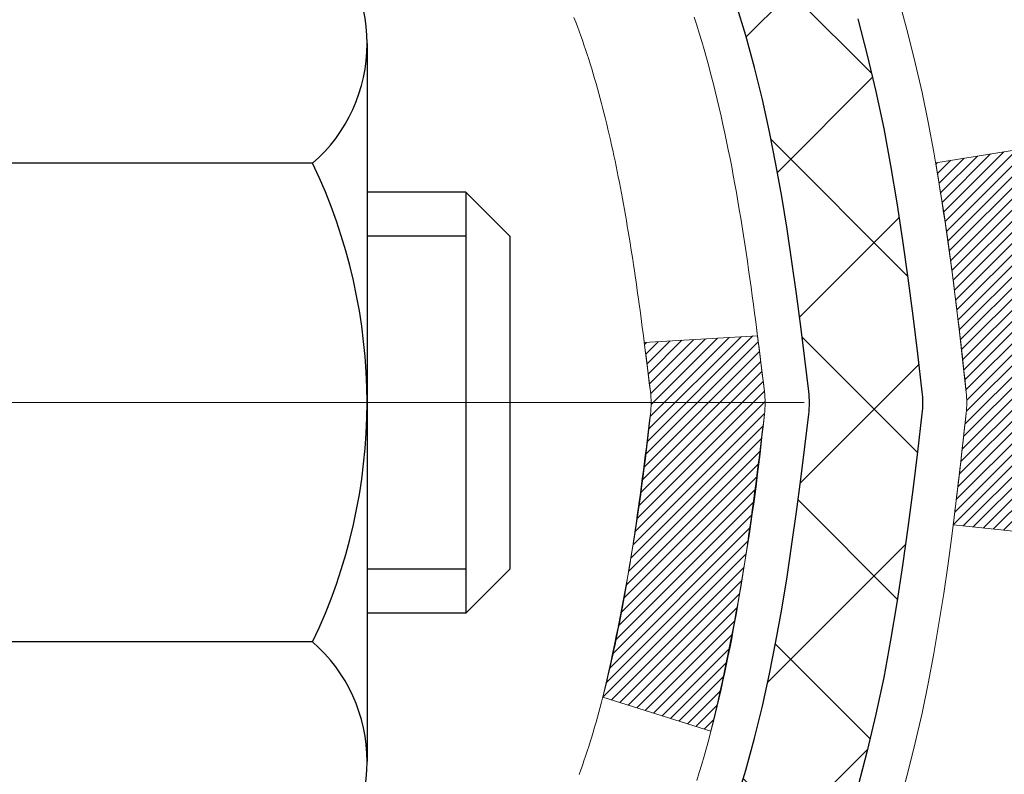
# Model space of a CAD drawing. Extents: x -308 to 3254, y -284 to 1977.
# Drawn here: x 20 to 20, y 18 to 18 of the extents above; entities that cross this region are included whole.
import ezdxf

# ---------------------------------------------------------------- set-up
doc = ezdxf.new("R2010")
doc.units = 0
doc.header["$LTSCALE"] = 5
doc.header["$MEASUREMENT"] = 0
doc.linetypes.add('CENTERX2', pattern=[4, 2.5, -0.5, 0.5, -0.5])
doc.layers.get('DEFPOINTS').update_dxf_attribs({"linetype": 'CONTINUOUS'})
for name, color, linetype, lineweight in [('CENTERLINE - L', 1, 'CENTERX2', 18), ('CONCRETE - H', 130, 'CONTINUOUS', 9), ('DECK COAT - H', 20, 'CONTINUOUS', 20), ('DECK COAT - L', 22, 'CONTINUOUS', 18), ('DIMS', 50, 'CONTINUOUS', 25), ('MIG FOOT - H', 251, 'CONTINUOUS', 20), ('MIG RETAINER - H', 251, 'CONTINUOUS', 20), ('PVC SIDESHEET - H', 170, 'CONTINUOUS', 20), ('PVC SIDESHEET - L', 150, 'CONTINUOUS', 25), ('SCREW - L', 1, 'CONTINUOUS', 25)]:
    doc.layers.add(name, color=color, linetype=linetype, lineweight=lineweight)
doc.dimstyles.get("Standard").update_dxf_attribs({"dimtxt": 0.18, "dimasz": 0.18, "dimexe": 0.18, "dimexo": 0.0625, "dimgap": 0.09, "dimtad": 0, "dimtih": 1, "dimtoh": 1, "dimdec": 4, "dimzin": 0, "dimdsep": 46, "dimtxsty": 'Standard', "dimcen": 0.09, "dimadec": 0, "dimazin": 0, "dimtfac": 1, "dimtdec": 4, "dimtofl": 0, "dimtmove": 0, "dimatfit": 3, "dimfxl": 1, "dimtolj": 1, "dimtzin": 0, "dimarcsym": 0})

# ---------------------------------------------------------------- blocks, each defined once
blk = doc.blocks.new('*D9')
at = {"layer": 'DEFPOINTS', "color": 0, "transparency": 16777216}
for p in [(19.31067507986143, 19.9964604098478), (26.81067507986006, 19.69635089876996), (26.81067507986006, 18.78913356870581)]:
    blk.add_point(p, dxfattribs=at)
at = {"layer": 'DIMS', "color": 0, "lineweight": -2, "transparency": 16777216}
for p, q in [((19.31067507986143, 19.7164604098478), (19.31067507986143, 18.50913356870581)), ((26.81067507986006, 19.41635089876996), (26.81067507986006, 18.50913356870581)), ((19.59067507986143, 18.78913356870581), (22.811369938219, 18.78913356870581)), ((26.53067507986006, 18.78913356870581), (25.56470327155233, 18.78913356870581))]:
    blk.add_line(p, q, dxfattribs=at)
at = {"layer": 'DIMS', "color": 0, "transparency": 16777216}
for points in [[(19.59067507986143, 18.83580023537247), (19.59067507986143, 18.74246690203914), (19.31067507986143, 18.78913356870581)], [(26.53067507986006, 18.83580023537247), (26.53067507986006, 18.74246690203914), (26.81067507986006, 18.78913356870581)]]:
    blk.add_solid(points, dxfattribs=at)
at = {"layer": 'DIMS', "color": 0, "transparency": 16777216, "insert": (24.18803660488567, 18.78913356870581), "char_height": 0.28, "attachment_point": 5}
blk.add_mtext('\\A1;7 1/2 IN\\P [190.5mm]', dxfattribs=at)

msp = doc.modelspace()

# ---------------------------------------------------------------- hatches: boundary and pattern name
at = {"layer": 'CONCRETE - H'}
h = msp.add_hatch(dxfattribs=at)
h.set_pattern_fill('AR-CONC', color=256, scale=0.19)
h.set_pattern_definition([(49.99999999999999, (0, 0), (1.362794346941432, -0.1192290564669307), [0.1425, -1.5675]), (355, (0, 0), (-0.2636275338647, 1.429165054030022), [0.114, -1.254]), (100.45144446, (0.1135661939, -0.0099357536), (1.099166808781513, 1.309935982840396), [0.1211063648, -1.3321700128]), (46.18420000000002, (0, 0.38), (2.027758528275987, -0.3144866335068454), [0.21375, -2.351249999999999]), (96.63563549, (0.1689798155, 0.3537927167), (1.775857696781034, 1.850825341471646), [0.1816596498, -1.998256144]), (351.1841639899999, (0, 0.38), (1.775857695604069, 1.850825340512981), [0.171, -1.8810000019]), (21, (0.19, 0.285), (1.134123399025077, -0.7649758922641438), [0.1425, -1.5675]), (326.0000000000001, (0.19, 0.285), (0.4622991306510053, 1.377785085589021), [0.114, -1.254]), (71.45144474, (0.2845102826, 0.2212520094), (1.596422515786945, 0.6128091903320723), [0.121106361, -1.3321700128]), (37.50000000000001, (0, 0), (0.02310372510285227, 0.6324983222794919), [0, -1.2388, 0, -1.273, 0, -1.25875]), (7.499999999999999, (0, 0), (0.4998321211400824, 0.7493822525764845), [0, -0.7258, 0, -1.2103, 0, -0.47975]), (327.5, (-0.4237, 0), (1.014262628727577, -0.04285425629532154), [0, -0.475, 0, -1.482, 0, -1.9665]), (317.5, (-0.6137, 0), (1.108053721750534, 0.1901994664314037), [0, -0.6175, 0, -0.9842, 0, -1.3965])])
edge = h.paths.add_edge_path()
edge.add_spline(control_points=[(29.41028253951339, 20.19641658383929), (30.06996340581027, 19.43276156346321), (29.54377378609456, 17.07412402243571), (29.84898746996137, 13.89675588897953), (29.0110965662699, 10.25931846157541), (27.49203109724002, 9.61312714473416), (26.42188917552059, 9.462023997104183)], knot_values=[0, 0, 0, 0, 2.342351850464982, 7.118363044685017, 9.85840581246722, 12.36704259016652, 12.36704259016652, 12.36704259016652, 12.36704259016652], degree=3, periodic=0)
edge.add_line((26.42188917552143, 9.462023997101793), (25.92888983209067, 9.462023997102808))
edge.add_line((25.92888983209067, 9.462023997102808), (25.92888983208158, 9.58431405655962))
edge.add_line((25.92888983208158, 9.58431405655962), (25.92888983208113, 9.658874005615843))
edge.add_line((25.92888983208113, 9.658874005615843), (25.25920613208129, 9.658874005615843))
edge.add_arc((25.25931805736107, 9.699111892546842), 0.04023804259578399, 243.1113543276193, 269.840627078058, ccw=False)
edge.add_line((25.24112008179713, 9.663224098558992), (25.10535917417929, 9.741605695117514))
edge.add_arc((25.04861081180788, 9.646848894417925), 0.1104501150323468, 59.08326926782043, 89.98490231941565)
edge.add_line((25.04863991588068, 9.75729900561575), (24.14068197485167, 9.75729900561575))
edge.add_arc((24.14068197485187, 9.796669005615737), 0.03936999999998747, 242.4871287811187, 269.99999999972084, ccw=False)
edge.add_line((24.12249508743587, 9.761751473828442), (23.44251104593947, 10.15429710320186))
edge.add_arc((23.38088304909729, 10.05110086736974), 0.1201976417601417, 59.15467653510372, 89.98609011685896)
edge.add_line((23.38091222987027, 10.17129850558772), (23.1694707739886, 10.17129850561147))
edge.add_arc((23.16946846568024, 10.21066850606685), 0.03937000052304725, 228.5625690315457, 270.00335931737845, ccw=False)
edge.add_line((23.14341332976888, 10.18115364821821), (23.02701127611748, 10.297448106949))
edge.add_arc((22.77541229379889, 10.04947262136507), 0.3532617858675583, 44.58443146571313, 75.94925362918758)
edge.add_arc((22.48617656155848, 8.880889578870558), 1.557106217849067, 76.06434754572115, 103.935484639781)
edge.add_arc((22.20388773358398, 10.03219027145814), 0.3717223039589921, 104.4420498479295, 134.267933564842)
edge.add_line((21.94442012787098, 10.29837447994194), (21.82888348880753, 10.18110400680234))
edge.add_arc((21.80845422568403, 10.20139813223028), 0.02879594274640099, 258.8526076278325, 315.1901313093846, ccw=False)
edge.add_line((21.80288700299261, 10.17314548013957), (20.09198190050844, 10.17129850561147))
edge.add_arc((20.09210727001301, 10.21099809442276), 0.03969978676639813, 185.8168632455197, 269.8190631231173, ccw=False)
edge.add_line((20.05261190050814, 10.20697455655524), (20.05261190050788, 17.54636828876302))
edge.add_arc((20.09198190050814, 17.54636828876292), 0.03937000000025392, 107.3023772367969, 179.9999999998501, ccw=False)
edge.add_line((20.08027269213798, 17.58395673564975), (20.09754563323131, 17.59048273244458))
edge.add_line((20.09754563323131, 17.59048273244458), (20.11472222940537, 17.59719711251297))
edge.add_line((20.11472222940537, 17.59719711251297), (20.13170613574229, 17.60428825912847))
edge.add_line((20.13170613574229, 17.60428825912847), (20.14840100732144, 17.61194455556439))
edge.add_line((20.14840100732144, 17.61194455556439), (20.16471049922538, 17.62035438509476))
edge.add_line((20.16471049922538, 17.62035438509476), (20.18054941355021, 17.62966995681565))
edge.add_line((20.18054941355021, 17.62966995681565), (20.19588994286013, 17.63985723689531))
edge.add_line((20.19588994286013, 17.63985723689531), (20.21072269702617, 17.65082242385553))
edge.add_line((20.21072269702617, 17.65082242385553), (20.22503829444722, 17.66247168854058))
edge.add_line((20.22503829444722, 17.66247168854058), (20.23882735004199, 17.67471125302156))
edge.add_line((20.23882735004199, 17.67471125302156), (20.25207862922579, 17.68747455461882))
edge.add_line((20.25207862922579, 17.68747455461882), (20.26477601077849, 17.70076693750458))
edge.add_line((20.26477601077849, 17.70076693750458), (20.27690613837203, 17.71459501358846))
edge.add_line((20.27690613837203, 17.71459501358846), (20.28846892896181, 17.72892638277359))
edge.add_line((20.28846892896181, 17.72892638277359), (20.29946739004308, 17.74371956143865))
edge.add_line((20.29946739004308, 17.74371956143865), (20.30990452911246, 17.75893306596369))
edge.add_line((20.30990452911246, 17.75893306596369), (20.31978335366566, 17.77452541272693))
edge.add_line((20.31978335366566, 17.77452541272693), (20.32910687119838, 17.79045511810843))
edge.add_line((20.32910687119838, 17.79045511810843), (20.33787815283958, 17.80668074036227))
edge.add_line((20.33787815283958, 17.80668074036227), (20.34610539739523, 17.82316421212182))
edge.add_line((20.34610539739523, 17.82316421212182), (20.35380561310384, 17.83987326325929))
edge.add_line((20.35380561310384, 17.83987326325929), (20.36099667648804, 17.85677619504055))
edge.add_line((20.36099667648804, 17.85677619504055), (20.36769694070935, 17.87384279423328))
edge.add_line((20.36769694070935, 17.87384279423328), (20.37392931647, 17.89105705177055))
edge.add_line((20.37392931647, 17.89105705177055), (20.37971924657595, 17.90841085020658))
edge.add_line((20.37971924657595, 17.90841085020658), (20.38509220097612, 17.92589615669137))
edge.add_line((20.38509220097612, 17.92589615669137), (20.39007364961853, 17.94350493837489))
edge.add_line((20.39007364961853, 17.94350493837489), (20.39468906245256, 17.96122916240735))
edge.add_line((20.39468906245256, 17.96122916240735), (20.39896390942621, 17.97906079593874))
edge.add_line((20.39896390942621, 17.97906079593874), (20.40292366048934, 17.99699180611925))
edge.add_line((20.40292366048934, 17.99699180611925), (20.40659378558948, 18.01501416009911))
edge.add_line((20.40659378558948, 18.01501416009911), (20.40999975467648, 18.03311982502807))
edge.add_line((20.40999975467648, 18.03311982502807), (20.4131670376988, 18.05130076805632))
edge.add_line((20.4131670376988, 18.05130076805632), (20.41612110460446, 18.06954895633386))
edge.add_line((20.41612110460446, 18.06954895633386), (20.41888742534329, 18.08785635701157))
edge.add_line((20.41888742534329, 18.08785635701157), (20.4214914698633, 18.10621493723831))
edge.add_line((20.4214914698633, 18.10621493723831), (20.42357576716458, 18.12176052541396))
edge.add_line((20.42357576716458, 18.12176052541396), (20.42359350723345, 18.12175867148336))
edge.add_line((20.42359350723345, 18.12175867148336), (20.42631461004257, 18.14305350494148))
edge.add_line((20.42631461004257, 18.14305350494148), (20.42858464559967, 18.16151742671811))
edge.add_line((20.42858464559967, 18.16151742671811), (20.43079428473274, 18.18000039664481))
edge.add_line((20.43079428473274, 18.18000039664481), (20.43296215189187, 18.19843616702123))
edge.add_arc((20.37431468649771, 18.2053620480348), 0.05905499999977373, 353.264937825085, 366.6781923675485)
edge.add_line((20.43296899739116, 18.21222971420231), (20.43079428473274, 18.23072369942817))
edge.add_line((20.43079428473274, 18.23072369942817), (20.42858464559967, 18.24920666935488))
edge.add_line((20.42858464559967, 18.24920666935488), (20.42631461004257, 18.26767059113105))
edge.add_line((20.42631461004257, 18.26767059113105), (20.42395870811342, 18.28610743190781))
edge.add_line((20.42395870811342, 18.28610743190781), (20.4214914698633, 18.30450915883445))
edge.add_line((20.4214914698633, 18.30450915883445), (20.41888742534329, 18.32286773906141))
edge.add_line((20.41888742534329, 18.32286773906141), (20.41612110460446, 18.34117513973867))
edge.add_line((20.41612110460446, 18.34117513973867), (20.4131670376988, 18.35942332801666))
edge.add_line((20.4131670376988, 18.35942332801666), (20.40999975467648, 18.37760427104492))
edge.add_line((20.40999975467648, 18.37760427104492), (20.40659378558948, 18.39570993597387))
edge.add_line((20.40659378558948, 18.39570993597387), (20.40292366048934, 18.4137322899535))
edge.add_line((20.40292366048934, 18.4137322899535), (20.39896390942621, 18.43166330013402))
edge.add_line((20.39896390942621, 18.43166330013402), (20.39468906245256, 18.44949493366563))
edge.add_line((20.39468906245256, 18.44949493366563), (20.39007364961853, 18.4672191576981))
edge.add_line((20.39007364961853, 18.4672191576981), (20.38509220097612, 18.48482793938162))
edge.add_line((20.38509220097612, 18.48482793938162), (20.37971924657595, 18.50231324586618))
edge.add_line((20.37971924657595, 18.50231324586618), (20.37392931647, 18.51966704430221))
edge.add_line((20.37392931647, 18.51966704430221), (20.36769694070935, 18.5368813018397))
edge.add_line((20.36769694070935, 18.5368813018397), (20.36099667648804, 18.5539479010322))
edge.add_line((20.36099667648804, 18.5539479010322), (20.35380561310384, 18.57085083281346))
edge.add_line((20.35380561310384, 18.57085083281346), (20.34610539739523, 18.58755988395116))
edge.add_line((20.34610539739523, 18.58755988395116), (20.33787815283958, 18.60404335571071))
edge.add_line((20.33787815283958, 18.60404335571071), (20.32910687119838, 18.62026897796456))
edge.add_line((20.32910687119838, 18.62026897796456), (20.31978335366566, 18.63619868334605))
edge.add_line((20.31978335366566, 18.63619868334605), (20.30990452911246, 18.65179103010929))
edge.add_line((20.30990452911246, 18.65179103010929), (20.29946739004308, 18.6670045346341))
edge.add_line((20.29946739004308, 18.6670045346341), (20.28846892896135, 18.68179771329939))
edge.add_line((20.28846892896135, 18.68179771329939), (20.27690613837203, 18.69612908248452))
edge.add_line((20.27690613837203, 18.69612908248452), (20.26477601077849, 18.7099571585684))
edge.add_line((20.26477601077849, 18.7099571585684), (20.25207862922534, 18.72324954145417))
edge.add_line((20.25207862922534, 18.72324954145417), (20.23882735004199, 18.7360128430512))
edge.add_line((20.23882735004199, 18.7360128430512), (20.22503829444722, 18.74825240753241))
edge.add_line((20.22503829444722, 18.74825240753241), (20.21072269702617, 18.75990167221723))
edge.add_line((20.21072269702617, 18.75990167221723), (20.19588994286013, 18.77086685917745))
edge.add_line((20.19588994286013, 18.77086685917745), (20.18054941355021, 18.78105413925711))
edge.add_line((20.18054941355021, 18.78105413925711), (20.16489726498511, 18.79025986570765))
edge.add_line((20.16489726498511, 18.79025986570765), (20.16490347775934, 18.7902702034901))
edge.add_line((20.16490347775934, 18.7902702034901), (20.16471049922538, 18.79036971097823))
edge.add_line((20.16471049922538, 18.79036971097823), (20.16489726498511, 18.79025986570765))
edge.add_line((20.16489726498511, 18.79025986570765), (20.14840100732144, 18.79877954050814))
edge.add_line((20.14840100732144, 18.79877954050814), (20.13170613574184, 18.80643583694406))
edge.add_line((20.13170613574184, 18.80643583694406), (20.11472222940537, 18.81352698355956))
edge.add_line((20.11472222940537, 18.81352698355956), (20.09754563323131, 18.82024136362794))
edge.add_line((20.09754563323131, 18.82024136362794), (20.08027269213781, 18.82676736042289))
edge.add_arc((20.09198190050808, 18.86435580730984), 0.03937000000039628, 180.0000000008117, 252.6976227630944, ccw=False)
edge.add_line((20.05261190050769, 18.86435580730928), (20.05261190050814, 18.97824524504973))
edge.add_line((20.05261190050814, 18.97824524504973), (20.05261190050814, 19.05359085616853))
edge.add_line((20.05261190050814, 19.05359085616853), (19.98174590050812, 19.05359085616853))
edge.add_line((19.98174590050812, 19.05359085616853), (19.95445100411428, 19.0535908561683))
edge.add_arc((19.99355690050706, 19.05814341228916), 0.0393699999989383, 122.90315213849061, 186.640261262193, ccw=False)
edge.add_line((19.97217030387228, 19.09119806981722), (20.28738824432818, 19.2951463012903))
edge.add_arc((20.10969840050667, 19.49383865471819), 0.2665564328768478, 311.8061494065151, 360.0000000001672)
edge.add_line((20.37625483338351, 19.49383865471897), (20.37625483338351, 19.54305225706823))
edge.add_line((20.37625483338351, 19.54305225706823), (20.39513279026059, 19.54305225706845))
edge.add_line((20.39513279026059, 19.54305225706845), (20.46599853829238, 19.54305225706845))
edge.add_line((20.46599853829238, 19.54305225706845), (20.46599853829238, 19.48935838447802))
edge.add_line((20.46599853829238, 19.48935838447802), (20.66481743593027, 19.48935838447802))
edge.add_arc((20.66481743593029, 19.56809854195834), 0.07874015748031127, 269.9999999999896, 359.9999999999897)
edge.add_line((20.7435575934106, 19.56809854195832), (20.74355643909631, 19.69635089876985))
edge.add_line((20.74355643909631, 19.69635089876985), (26.81067392554574, 19.69635089877008))
edge.add_line((26.81067392554574, 19.69635089877008), (26.81067507986006, 20.19635089877019))
edge.add_line((26.81067507986006, 20.19635089877019), (29.41028253951339, 20.19641658383929))
h.paths.add_polyline_path([(23.13803660488567, 18.34580023537248), (25.35470327155234, 18.34580023537248), (25.35470327155234, 19.23246690203914), (23.13803660488567, 19.23246690203914)], flags=24)
h.paths.add_polyline_path([(21.9180909957634, 15.95603788635517), (26.9660909957634, 15.95603788635517), (26.9660909957634, 17.30937121968851), (21.9180909957634, 17.30937121968851)], flags=24)
h.paths.add_polyline_path([(22.72331264358953, 11.68608848391399), (28.92331264358953, 11.68608848391399), (28.92331264358953, 13.03942181724732), (22.72331264358953, 13.03942181724732)], flags=24)
h.paths.add_polyline_path([(26.5181575055577, 10.39372218938751), (28.24482417222436, 10.39372218938751), (28.24482417222436, 11.28038885605418), (26.5181575055577, 11.28038885605418)], flags=24)
at = {"layer": 'DECK COAT - H'}
h = msp.add_hatch(dxfattribs=at)
h.set_pattern_fill('ANSI31', color=256, scale=0.03937, style=0)
h.set_pattern_definition([(45, (-164.475503855045, -78.99769695839737), (-0.003479849246914297, 0.003479849246914297), [])])
edge = h.paths.add_edge_path()
edge.add_line((20.23155400355895, 18.251090415888), (20.23586367596297, 18.21614685392885))
edge.add_arc((20.17723612281898, 18.20905439052578), 0.05905499999809771, 353.1021672443296, 366.8978327558927, ccw=False)
edge.add_arc((18.74314297980223, 18.35157644395187), 1.500199846818024, 346.579859602878, 354.2763929923744, ccw=False)
edge.add_line((20.20237890211243, 18.00339530800065), (20.13471102505665, 18.0247599692793))
edge.add_arc((18.76696564312275, 18.34561297551315), 1.404875112389268, 346.7979661355616, 354.1293311561413)
edge.add_arc((20.10585043373536, 18.20905439052453), 0.05905500000150653, 353.0589419097265, 366.9410581970547)
edge.add_line((20.16447261945828, 18.21619108207162), (20.16065947682401, 18.24682020652446))
edge.add_line((20.16065947682401, 18.24682020652446), (20.23155498874658, 18.25109047522912))
edge = h.paths.add_edge_path()
edge.add_line((20.4235734585358, 18.12545286790348), (20.3540560586143, 18.13271780280942))
edge.add_arc((16.03723133799431, 18.67062509035586), 4.350209181010778, 352.8971462706029, 353.8232404798497)
edge.add_arc((20.30348943741083, 18.20905439051703), 0.05905499999901267, 353.6858784896266, 366.3141215274354)
edge.add_arc((18.05841413019826, 17.98363328838317), 2.315415893508157, 365.7484803829724, 369.3401081593016)
edge.add_line((20.343133047424, 18.35941278380753), (20.41188666172209, 18.37045207507626))
edge.add_arc((17.64638490175085, 17.91449665826755), 2.802837013905978, 366.17369745405193, 369.36227794870456, ccw=False)
edge.add_arc((20.3743123778701, 18.20905439052589), 0.05905499999875025, 353.3218076347646, 366.6781923652354, ccw=False)
edge.add_arc((14.94317288135827, 18.83467695777685), 5.526108933343981, 352.62627912150367, 353.4278146006737, ccw=False)
at = {"layer": 'MIG FOOT - H'}
h = msp.add_hatch(dxfattribs=at)
h.set_pattern_fill('ANSI31', color=256, scale=1.9685, style=0)
h.set_pattern_definition([(45, (-929.8630952094743, -447.3663184251426), (-0.1739924623457148, 0.1739924623457148), [])])
h.paths.add_polyline_path([(19.71267507990675, 18.95918349709379), (19.54867507990699, 18.95918349709368), (19.54867507990744, 18.39668349709368), (19.7126750799072, 18.39668349709368)])
edge = h.paths.add_edge_path()
edge.add_line((22.26742504890731, 9.876023497093882), (19.90300507990744, 9.876023497093882))
edge.add_arc((19.9030050799071, 10.06635349709379), 0.1903299999999604, 179.9999999999829, 270.0000000000342, ccw=False)
edge.add_line((19.7126750799072, 10.0663534970939), (19.71267507990743, 18.02168349709379))
edge.add_line((19.71267507990765, 18.02168349709368), (19.54867507990744, 18.02168349709368))
edge.add_line((19.54867507990744, 18.02168349709368), (19.54867507990744, 10.06635349709379))
edge.add_arc((19.90300507990756, 10.0663534970939), 0.3543300000001182, 180.0000000000092, 269.9999999999816)
edge.add_line((19.90300507990733, 9.712023497093895), (22.26742504890731, 9.712023497093895))
edge.add_line((22.26742504890731, 9.712023497093895), (22.2674250489072, 9.876023497093882))
h.paths.add_polyline_path([(23.23617507990699, 9.876023497093769), (22.70492811090722, 9.876023497093769), (22.70492811090699, 9.712023497093782), (23.23617507990744, 9.712023497093895)])
at = {"layer": 'MIG RETAINER - H'}
h = msp.add_hatch(dxfattribs=at)
h.set_pattern_fill('ANSI31', color=256, scale=0.47, style=0)
h.set_pattern_definition([(45, (-929.8630952094743, -418.0651747315864), (-0.04154252339470966, 0.04154252339470967), [])])
h.paths.add_polyline_path([(19.31067507990898, 17.28718349709376), (19.31067507990761, 17.98830040422806), (19.38497141418944, 18.05288522228827), (19.54867507990744, 18.05288522228827), (19.54867507990789, 17.28718349709388)])
edge = h.paths.add_edge_path()
edge.add_arc((20.09067507990576, 19.73618349709611), 0.07800000000003138, 270.000000000501, 360.0000000000418)
edge.add_line((20.16867507990597, 19.73618349709611), (20.16867507990563, 19.99918349709318))
edge.add_arc((20.18867507990572, 19.99918349709341), 0.02000000000020918, 90.00000000195422, 180.0000000006514, ccw=False)
edge.add_line((20.18867507990504, 20.01918349709362), (20.27567507990491, 20.01918349709555))
edge.add_arc((20.27567507990548, 19.98918349709547), 0.03000000000002956, 2.1719870346714742e-10, 90.0000000013028, ccw=False)
edge.add_line((20.30567507990568, 19.98918349709558), (20.30567507990636, 19.45418349708845))
edge.add_arc((20.14867507990644, 19.45418349708834), 0.1569999999999254, -90.00000000033191, 6.230038707144558e-11, ccw=False)
edge.add_line((20.14867507990553, 19.2971834970883), (19.98241476494823, 19.29718349708921))
edge.add_arc((19.98241476495892, 19.21844381205764), 0.07873968503150763, 90.00000000777618, 177.4144840053407)
edge.add_arc((19.78887230589262, 19.22718349709314), 0.114999999999426, 275.2124696741832, 357.41448399788595, ccw=False)
edge.add_arc((19.79750299121784, 19.13257635533986), 0.02000000000000517, 160.3257550186187, 275.2124696744299, ccw=False)
edge.add_arc((19.6674560247865, 19.17907396952805), 0.1181095275611714, 340.3257550185371, 642.6342225154141)
edge.add_arc((19.69766418494683, 19.04430858575685), 0.02000000000040289, -10.621520467928804, 102.63422251394002, ccw=False)
edge.add_arc((19.63967507990688, 19.05518349709482), 0.07899999999997757, 270.0000000008245, 349.3784795304081, ccw=False)
edge.add_line((19.63967507990779, 18.97618349709487), (19.56567507990658, 18.97618349709373))
edge.add_arc((19.56567507990681, 18.95918349709368), 0.01699999999999591, 90.00000000076633, 180)
edge.add_line((19.54867507990699, 18.95918349709368), (19.54867507990755, 18.36548177189897))
edge.add_line((19.54867507990744, 18.36548177189897), (19.38497141418955, 18.36548177189897))
edge.add_line((19.38497141418944, 18.36548177189897), (19.31067507990738, 18.4300665899593))
edge.add_line((19.31067507990761, 18.4300665899593), (19.31067507990568, 19.98918349709285))
edge.add_arc((19.34067507990554, 19.98918349709285), 0.02999999999985903, 90.00000000043423, 180.0000000002171, ccw=False)
edge.add_line((19.34067507990508, 20.01918349709283), (19.40567507990525, 20.01918349709351))
edge.add_arc((19.40567507990559, 19.99918349709341), 0.01999999999998181, 0, 90.00000000065143, ccw=False)
edge.add_line((19.42567507990557, 19.99918349709341), (19.42567507990591, 19.73618349709201))
edge.add_arc((19.503675079906, 19.73618349709213), 0.07799999999997453, 180.0000000000835, 270.0000000004176)
edge.add_line((19.50367507990646, 19.65818349709215), (19.50767507990648, 19.65818349709215))
edge.add_arc((19.50767507990591, 19.73618349709201), 0.07799999999986085, 270.000000000334, 360.0000000001671)
edge.add_line((19.58567507990588, 19.73618349709224), (19.58567507990554, 19.99918349709284))
edge.add_arc((19.60567507990541, 19.99918349709284), 0.01999999999998181, 90.00000000032571, 180, ccw=False)
edge.add_line((19.60567507990541, 20.01918349709283), (19.74712172796174, 20.01918349709374))
edge.add_line((19.74712172796185, 20.01918349709385), (19.74712172796185, 19.68828829087667))
edge.add_line((19.74712172796185, 19.68828829087656), (19.76640729035958, 19.66895768397464))
edge.add_line((19.76640729035958, 19.66895768397475), (19.76640729035958, 19.59181543438942))
edge.add_line((19.76640729035958, 19.59181543438942), (19.82426397754821, 19.55324430959647))
edge.add_line((19.82426397754821, 19.55324430959647), (19.88212066473685, 19.59181543438942))
edge.add_line((19.88212066473685, 19.59181543438942), (19.88212066473685, 19.66895768397464))
edge.add_line((19.88212066473685, 19.66895768397475), (19.90140622713366, 19.68824324637077))
edge.add_line((19.90140622713366, 19.68824324637077), (19.90140622713366, 20.01918349709385))
edge.add_line((19.90140622713366, 20.01918349709385), (19.98867507990568, 20.01918349709396))
edge.add_arc((19.98867507990568, 19.99918349709398), 0.01999999999998181, 0, 90, ccw=False)
edge.add_line((20.00867507990566, 19.99918349709398), (20.008675079906, 19.73618349709588))
edge.add_arc((20.08667507990609, 19.73618349709611), 0.07800000000008822, 180.000000000167, 270.000000000334)
edge.add_line((20.08667507990654, 19.65818349709602), (20.09067507990656, 19.65818349709602))
at = {"layer": 'PVC SIDESHEET - H'}
h = msp.add_hatch(dxfattribs=at)
h.set_pattern_fill('ANSI37', color=256, scale=0.59055, style=0)
h.set_pattern_definition([(45, (-164.4755038550767, 75.62251783445024), (-0.05219773870371446, 0.05219773870371446), []), (135, (-164.4755038550767, 75.62251783445024), (-0.05219773870371446, -0.05219773870371446), [])])
edge = h.paths.add_edge_path()
edge.add_line((19.88331859187988, 18.98796395846077), (19.88331859187966, 19.061835754778))
edge.add_arc((19.9935545918795, 19.06183575477834), 0.1102359999998299, 122.9031521393936, 180.0000000001773, ccw=False)
edge.add_line((19.93367212129911, 19.15438879585835), (20.15454198355511, 19.2972931550697))
edge.add_arc((20.14867507986935, 19.45418349715973), 0.1569999999999578, 272.1415739096961, 360.000000000083)
edge.add_line((20.3056750798693, 19.45418349715996), (20.3056750798693, 19.47903346315499))
edge.add_line((20.3056750798693, 19.47903346315499), (20.30567507990568, 19.98918349709558))
edge.add_arc((20.27567507990568, 19.98918349709547), 0.03000000000000114, 2.171258662545678e-10, 90.00000000124845)
edge.add_line((20.27567507990503, 20.01918349709544), (19.90300359211315, 20.01918349720685))
edge.add_line((19.90300359211315, 20.01918349720685), (19.90300359211292, 20.07823861275298))
edge.add_line((19.90300359211292, 20.07823861275298), (19.92760969767065, 20.09792349719905))
edge.add_line((19.92760969767065, 20.09792349719905), (20.26601652475316, 20.09792349720007))
edge.add_arc((20.2660165247535, 19.98768749719997), 0.1102360000000999, 1.7718093658913858e-10, 90.00000000017718, ccw=False)
edge.add_line((20.3762525247536, 19.98768749720031), (20.37625252475496, 19.49753099720826))
edge.add_arc((20.10969609187816, 19.49753099720769), 0.2665564328767971, -48.193850593524814, 1.2221335055073723e-10, ccw=False)
edge.add_line((20.28738593569952, 19.2988386437797), (19.97216799524372, 19.09489041230674))
edge.add_arc((19.99355459187962, 19.06183575477823), 0.03936999999990886, 122.9031521394809, 180.0000000003309)
edge.add_line((19.95418459187968, 19.061835754778), (19.95418459187991, 18.98796395846077))
edge.add_line((19.95418459187991, 18.98796395846077), (19.95418459187968, 18.80550585750242))
edge.add_arc((20.01323959188045, 18.80550585750231), 0.05905500000075392, 179.9999999998897, 253.1842656923687)
edge.add_line((19.99615529450617, 18.74897604405564), (20.01991556640488, 18.74190443241466))
edge.add_line((20.01991556640488, 18.74190443241466), (20.04297316637658, 18.73464426806694))
edge.add_line((20.04297316637658, 18.73464426806694), (20.06564894656563, 18.72682445830898))
edge.add_line((20.06564894656563, 18.72682445830898), (20.08778661423108, 18.71821591989462))
edge.add_line((20.08778661423108, 18.71821591989462), (20.10922987663176, 18.70858956957781))
edge.add_line((20.10922987663176, 18.70858956957781), (20.1298224410265, 18.69771632411241))
edge.add_line((20.1298224410265, 18.69771632411241), (20.14940801467461, 18.68536710025248))
edge.add_line((20.14940801467461, 18.68536710025248), (20.16783033623247, 18.67131290271024))
edge.add_line((20.16783033623247, 18.67131290271024), (20.18497541803222, 18.65544316252451))
edge.add_line((20.18497541803222, 18.65544316252451), (20.20085507744525, 18.63799974350431))
edge.add_line((20.20085507744525, 18.63799974350431), (20.21550442882031, 18.61928977408135))
edge.add_line((20.21550442882031, 18.61928977408135), (20.22895858650568, 18.5996203826879))
edge.add_line((20.22895858650568, 18.5996203826879), (20.2412529840673, 18.57929662250396))
edge.add_line((20.2412529840673, 18.57929662250396), (20.25243866450765, 18.55852206854442))
edge.add_line((20.25243866450765, 18.55852206854442), (20.26258902198643, 18.53735498922126))
edge.add_line((20.26258902198643, 18.53735498922126), (20.27177848084025, 18.51584045739989))
edge.add_line((20.27177848084025, 18.51584045739989), (20.28007638856243, 18.49400888300974))
edge.add_line((20.28007638856243, 18.49400888300974), (20.28754983204627, 18.47188414691263))
edge.add_line((20.28754983204627, 18.47188414691263), (20.29426588783568, 18.44949010008153))
edge.add_line((20.29426588783568, 18.44949010008153), (20.30029163247437, 18.42685059348909))
edge.add_line((20.30029163247437, 18.42685059348909), (20.30569414250672, 18.40398947810829))
edge.add_line((20.30569414250672, 18.40398947810829), (20.31054049447667, 18.38093060491175))
edge.add_line((20.31054049447667, 18.38093060491175), (20.31489776492836, 18.35769782487247))
edge.add_line((20.31489776492836, 18.35769782487247), (20.31883303040573, 18.3343149889632))
edge.add_line((20.31883303040573, 18.3343149889632), (20.32241336745247, 18.31080594815668))
edge.add_line((20.32241336745247, 18.31080594815668), (20.3257058526132, 18.28719455342591))
edge.add_line((20.3257058526132, 18.28719455342591), (20.32877756243161, 18.2635046557435))
edge.add_line((20.32877756243161, 18.2635046557435), (20.33169557345187, 18.23976010608234))
edge.add_line((20.33169557345187, 18.23976010608234), (20.33452696221812, 18.21598475541541))
edge.add_arc((20.27588002651109, 18.20905439052555), 0.05905500000280411, -6.8432107006456135, 6.7394427278468925, ccw=False)
edge.add_line((20.33451431450854, 18.20201782201772), (20.33169557345187, 18.17834867496921))
edge.add_line((20.33169557345187, 18.17834867496921), (20.32877756243184, 18.15460412530817))
edge.add_line((20.32877756243184, 18.15460412530817), (20.3257058526132, 18.13091422762577))
edge.add_line((20.3257058526132, 18.13091422762577), (20.32241336745247, 18.10730283289499))
edge.add_line((20.32241336745247, 18.10730283289499), (20.31883303040573, 18.08379379208847))
edge.add_line((20.31883303040573, 18.08379379208847), (20.31489776492836, 18.0604109561792))
edge.add_line((20.31489776492836, 18.0604109561792), (20.31054049447667, 18.03717817613992))
edge.add_line((20.31054049447667, 18.03717817613992), (20.30569414250672, 18.01411930294339))
edge.add_line((20.30569414250672, 18.01411930294339), (20.30029163247437, 17.99125818756258))
edge.add_line((20.30029163247437, 17.99125818756258), (20.29426588783568, 17.96861868097014))
edge.add_line((20.29426588783568, 17.96861868097014), (20.28754983204627, 17.94622463413893))
edge.add_line((20.28754983204627, 17.94622463413893), (20.28007638856243, 17.92409989804193))
edge.add_line((20.28007638856243, 17.92409989804193), (20.27177848084025, 17.90226832365167))
edge.add_line((20.27177848084025, 17.90226832365167), (20.26258902198643, 17.88075379183041))
edge.add_line((20.26258902198643, 17.88075379183041), (20.25243866450765, 17.85958671250725))
edge.add_line((20.25243866450765, 17.85958671250725), (20.2412529840673, 17.83881215854771))
edge.add_line((20.2412529840673, 17.83881215854771), (20.22895858650568, 17.81848839836377))
edge.add_line((20.22895858650568, 17.81848839836377), (20.21550442882031, 17.79881900697032))
edge.add_line((20.21550442882031, 17.79881900697032), (20.20085507744525, 17.78010903754748))
edge.add_line((20.20085507744525, 17.78010903754748), (20.18497541803222, 17.76266561852717))
edge.add_line((20.18497541803222, 17.76266561852717), (20.16783033623224, 17.74679587834143))
edge.add_line((20.16783033623224, 17.74679587834143), (20.14940801467461, 17.73274168079919))
edge.add_line((20.14940801467461, 17.73274168079919), (20.1298224410265, 17.72039245693927))
edge.add_line((20.1298224410265, 17.72039245693927), (20.10922987663153, 17.70951921147386))
edge.add_line((20.10922987663153, 17.70951921147386), (20.08778661423108, 17.69989286115705))
edge.add_line((20.08778661423108, 17.69989286115705), (20.06564894656563, 17.69128432274269))
edge.add_line((20.06564894656563, 17.69128432274269), (20.04297316637658, 17.68346451298473))
edge.add_line((20.04297316637658, 17.68346451298473), (20.01991556640488, 17.67620434863701))
edge.add_line((20.01991556640488, 17.67620434863701), (19.99663243939168, 17.66927474645374))
edge.add_arc((20.01323959187951, 17.61260292354982), 0.059055000000066, 106.3327337578024, 179.9999999998897)
edge.add_line((19.95418459187945, 17.61260292354993), (19.88331859188943, 17.61260292354993))
edge.add_line((19.88331859188943, 17.61260292354993), (19.88331859187966, 17.627557799389))
edge.add_arc((19.9935545918799, 17.62755779938888), 0.1102360000002278, 100.6398328217573, 179.9999999999409, ccw=False)
edge.add_line((19.97320120589566, 17.73589853676421), (19.99351902257709, 17.7402445298263))
edge.add_line((19.99351902257709, 17.7402445298263), (20.01366240517123, 17.74500699264794))
edge.add_line((20.01366240517123, 17.74500699264794), (20.03345691959126, 17.7506023949887))
edge.add_line((20.03345691959126, 17.7506023949887), (20.05272813174966, 17.75744720660825))
edge.add_line((20.05272813174966, 17.75744720660825), (20.07130310383937, 17.76595013335938))
edge.add_line((20.07130310383937, 17.76595013335938), (20.0890594020872, 17.77625782542086))
edge.add_line((20.0890594020872, 17.77625782542086), (20.10593608087166, 17.78819788283883))
edge.add_line((20.10593608087166, 17.78819788283883), (20.12187591437751, 17.80157860430049))
edge.add_line((20.12187591437751, 17.80157860430049), (20.13682167678999, 17.81620828849279))
edge.add_line((20.13682167678999, 17.81620828849279), (20.15071614229433, 17.83189523410303))
edge.add_line((20.15071614229433, 17.83189523410303), (20.16350208507552, 17.84844773981828))
edge.add_line((20.16350208507552, 17.84844773981828), (20.1751334160696, 17.865684575578))
edge.add_line((20.1751334160696, 17.865684575578), (20.18564935767213, 17.8835047248285))
edge.add_line((20.18564935767213, 17.8835047248285), (20.19512857703776, 17.9018442586756))
edge.add_line((20.19512857703776, 17.9018442586756), (20.20364995478363, 17.92063944893172))
edge.add_line((20.20364995478363, 17.92063944893172), (20.21129237152687, 17.93982656740977))
edge.add_line((20.21129237152687, 17.93982656740977), (20.21813470788439, 17.95934188592227))
edge.add_line((20.21813470788439, 17.95934188592227), (20.22425584447356, 17.97912167628189))
edge.add_line((20.22425584447356, 17.97912167628189), (20.22973466191152, 17.99910221030117))
edge.add_line((20.22973466191152, 17.99910221030117), (20.23465004081518, 18.01921975979278))
edge.add_line((20.23465004081518, 18.01921975979278), (20.23908026598852, 18.03941182790751))
edge.add_line((20.23908026598852, 18.03941182790751), (20.24308992924412, 18.05964421643372))
edge.add_line((20.24308992924412, 18.05964421643372), (20.24672993534924, 18.07991101350669))
edge.add_line((20.24672993534924, 18.07991101350669), (20.25005059444871, 18.10020753614137))
edge.add_line((20.25005059444871, 18.10020753614137), (20.25310221668624, 18.12052910135239))
edge.add_line((20.25310221668624, 18.12052910135239), (20.25593511220669, 18.14087102615483))
edge.add_line((20.25593511220669, 18.14087102615483), (20.25859959115374, 18.16122862756319))
edge.add_line((20.25859959115374, 18.16122862756319), (20.26114596367202, 18.18159722259267))
edge.add_line((20.26114596367202, 18.18159722259267), (20.26361259074784, 18.20187390131602))
edge.add_arc((20.20499575358033, 18.20905439052612), 0.05905499999846116, 353.0161331700103, 366.887863452827)
edge.add_line((20.26362453990569, 18.21613665279401), (20.26114596367202, 18.23651155845911))
edge.add_line((20.26114596367202, 18.23651155845911), (20.25859959115374, 18.25688015348848))
edge.add_line((20.25859959115374, 18.25688015348848), (20.25593511220669, 18.27723775489696))
edge.add_line((20.25593511220669, 18.27723775489696), (20.25310221668624, 18.29757967969928))
edge.add_line((20.25310221668624, 18.29757967969928), (20.25005059444871, 18.3179012449103))
edge.add_line((20.25005059444871, 18.3179012449103), (20.24672993534924, 18.33819776754498))
edge.add_line((20.24672993534924, 18.33819776754498), (20.24308992924412, 18.35846456461795))
edge.add_line((20.24308992924412, 18.35846456461795), (20.23908026598852, 18.37869695314427))
edge.add_line((20.23908026598852, 18.37869695314427), (20.23465004081518, 18.3988890212589))
edge.add_line((20.23465004081518, 18.3988890212589), (20.22973466191152, 18.41900657075061))
edge.add_line((20.22973466191152, 18.41900657075061), (20.22425584447356, 18.43898710476989))
edge.add_line((20.22425584447356, 18.43898710476989), (20.21813470788439, 18.4587668951294))
edge.add_line((20.21813470788439, 18.4587668951294), (20.21129237152687, 18.4782822136419))
edge.add_line((20.21129237152687, 18.4782822136419), (20.20364995478363, 18.49746933211995))
edge.add_line((20.20364995478363, 18.49746933211995), (20.19512857703776, 18.51626452237619))
edge.add_line((20.19512857703776, 18.51626452237619), (20.18564935767213, 18.53460405622317))
edge.add_line((20.18564935767213, 18.53460405622317), (20.1751334160696, 18.55242420547367))
edge.add_line((20.1751334160696, 18.55242420547367), (20.16350208507552, 18.56966104123339))
edge.add_line((20.16350208507552, 18.56966104123339), (20.15071614229433, 18.58621354694864))
edge.add_line((20.15071614229433, 18.58621354694864), (20.13682167678999, 18.60190049255888))
edge.add_line((20.13682167678999, 18.60190049255888), (20.12187591437751, 18.6165301767513))
edge.add_line((20.12187591437751, 18.6165301767513), (20.10593608087166, 18.62991089821284))
edge.add_line((20.10593608087166, 18.62991089821284), (20.0890594020872, 18.64185095563082))
edge.add_line((20.0890594020872, 18.64185095563082), (20.07130310383937, 18.65215864769229))
edge.add_line((20.07130310383937, 18.65215864769229), (20.05272813174966, 18.66066157444354))
edge.add_line((20.05272813174966, 18.66066157444354), (20.03345691959126, 18.66750638606297))
edge.add_line((20.03345691959126, 18.66750638606297), (20.01366240517123, 18.67310178840384))
edge.add_line((20.01366240517123, 18.67310178840384), (19.99351902257709, 18.67786425122549))
edge.add_line((19.99351902257709, 18.67786425122549), (19.97320120589566, 18.68221024428746))
edge.add_arc((19.99355459187976, 18.79055098166268), 0.1102360000001038, 179.9999999999409, 259.3601671782971, ccw=False)
edge.add_line((19.88331859187966, 18.79055098166279), (19.88331859187988, 18.98796395846077))

# ---------------------------------------------------------------- linework, layer by layer
at = {"layer": 'CENTERLINE - L', "ltscale": 0.3}
msp.add_line((20.26069452446168, 18.20918349709368), (19.26167160538139, 18.20918349709368), dxfattribs=at)
at = {"layer": 'DECK COAT - L'}
for points in [[(20.32065096871307, 17.95909689060394), (20.32571665448759, 17.97754284658149), (20.33035484561347, 17.99609505547184), (20.33459089218482, 18.01472208053278), (20.33845114992815, 18.03339495889028), (20.34196913232282, 18.0521023358269), (20.34518145662301, 18.07084049194813), (20.3481247526212, 18.08960573870408), (20.35083565011033, 18.10839438754485), (20.35335077888263, 18.12720274992043), (20.35570676873081, 18.14602713728081), (20.35794024944713, 18.16486386107621), (20.36008785082473, 18.18370923275651), (20.36218620265745, 18.20255956377159, 0.05515693748351878), (20.36218620265564, 18.21554921727986), (20.36008785082473, 18.23439954829516), (20.35794024944713, 18.25324491997546), (20.35570676873081, 18.27208164377086), (20.35335077888263, 18.29090603113124), (20.35083565011033, 18.30971439350682), (20.3481247526212, 18.32850304234759), (20.34518145662301, 18.34726828910354), (20.34196913232282, 18.36600644522477), (20.33845114992815, 18.38471382216139), (20.33459089218482, 18.40338670051889), (20.33035484561347, 18.42201372557994), (20.32571665448759, 18.4405659344703), (20.32065096871307, 18.45901189044784)], [(20.11983497339602, 17.97630588133435), (20.12087603627825, 17.9791727075137), (20.12190165814664, 17.98206306634128), (20.12291203773307, 17.9849768490287), (20.12390737376964, 17.98791394678707), (20.12488786498798, 17.990874250828), (20.12585371011974, 17.99385765236283), (20.12680510789679, 17.99686404260282), (20.12774225705121, 17.99989331275944), (20.12866535631443, 18.00294535404404), (20.12957460441831, 18.00602005766811), (20.13047020009472, 18.00911731484288), (20.13135220405061, 18.01223613568888), (20.13222026697727, 18.01537272734137), (20.13307455536565, 18.01852635345924), (20.1339152959462, 18.02169665090341), (20.13474271544888, 18.02488325653505), (20.13555704060414, 18.02808580721521), (20.13635849814196, 18.03130393980493), (20.137147314793, 18.03453729116549), (20.13792371728746, 18.03778549815772), (20.13868793235511, 18.04104819764277), (20.13944018672683, 18.0443250264818), (20.1401807071326, 18.04761562153587), (20.14090972030263, 18.0509196196659), (20.14162745296736, 18.05423665773318), (20.14233413185698, 18.05756637259864), (20.1430299837015, 18.06090840112344), (20.14371523523155, 18.06426238016863), (20.14439011317714, 18.06762794659525), (20.14505484426869, 18.07100473726447), (20.14570965523617, 18.07439238903723), (20.14635477281027, 18.07779053877479), (20.14699042372095, 18.0811988233381), (20.14761683469865, 18.0846168795882), (20.14823423247358, 18.08804434438625), (20.14884245824138, 18.09147985581293), (20.14944138286242, 18.09492234694036), (20.15003128653794, 18.0983719216093), (20.15061244947597, 18.10182868367642), (20.15118515188365, 18.10529273699782), (20.15174967396925, 18.1087641854302), (20.15230629593989, 18.11224313282989), (20.15285529800317, 18.11572968305333), (20.1533969603669, 18.11922393995687), (20.15393156323867, 18.12272600739695), (20.15445938682583, 18.12623598923003), (20.15498071133621, 18.12975398931243), (20.15549581697715, 18.13328011150062), (20.15600498395648, 18.13681445965116), (20.15650849248178, 18.14035713762027), (20.15700662276063, 18.1439082492644), (20.15749965500063, 18.14746789844011), (20.15798786940914, 18.15103618900363), (20.15847154619419, 18.15461322481153), (20.15895096556292, 18.15819910972013), (20.15942640772337, 18.16179394758589), (20.15989815288268, 18.16539784226526), (20.16036648124887, 18.16901089761458), (20.16083167174853, 18.17263320459344), (20.16129395593421, 18.17626430702748), (20.16175360069988, 18.17990390586621), (20.16221090208128, 18.18355196138779), (20.16266615611349, 18.18720843387015), (20.16311965883179, 18.19087328359134), (20.16357170627171, 18.19454647082929), (20.16402259446832, 18.19822795586194), (20.16447261945692, 18.20191769896732, 0.06064634801541299), (20.16447261945669, 18.21619108208458), (20.16402259446809, 18.21988082518996), (20.16357170627148, 18.2235623102226), (20.16311965883179, 18.22723549746055), (20.16266615611349, 18.23090034718163), (20.16221090208128, 18.23455681966399), (20.16175360069988, 18.23820487518557), (20.16129395593421, 18.24184447402442), (20.16083167174853, 18.24547557645835), (20.16036648124887, 18.24909788343732), (20.15989815288268, 18.25271093878663), (20.15942640772337, 18.25631483346601), (20.15895096556292, 18.25990967133177), (20.15847154619419, 18.26349555624037), (20.15798786940914, 18.26707259204827), (20.15749965500041, 18.27064088261179), (20.15700662276063, 18.27420053178739), (20.15650849248178, 18.27775164343163), (20.15600498395648, 18.28129432140074), (20.15549581697715, 18.28482866955116), (20.15498071133621, 18.28835479173947), (20.15445938682583, 18.29187279182187), (20.15393156323867, 18.29538277365495), (20.1533969603669, 18.29888484109503), (20.15285529800317, 18.30237909799857), (20.15230629593989, 18.3058656482219), (20.15174967396925, 18.30934459562158), (20.15118515188365, 18.31281604405396), (20.15061244947574, 18.31628009737548), (20.15003128653794, 18.31973685944249), (20.14944138286219, 18.32318643411153), (20.14884245824138, 18.32662892523885), (20.14823423247336, 18.33006443666554), (20.14761683469865, 18.33349190146359), (20.14699042372095, 18.33690995771369), (20.14635477281027, 18.34031824227699), (20.14570965523617, 18.34371639201456), (20.14505484426869, 18.34710404378731), (20.14439011317714, 18.35048083445653), (20.14371523523155, 18.35384640088316), (20.1430299837015, 18.35720037992834), (20.14233413185676, 18.36054240845314), (20.14162745296736, 18.3638721233186), (20.14090972030263, 18.36718916138588), (20.1401807071326, 18.37049315951603), (20.13944018672683, 18.37378375456998), (20.13868793235511, 18.37706058340902), (20.13792371728724, 18.38032328289407), (20.137147314793, 18.38357148988629), (20.13635849814196, 18.38680484124686), (20.13555704060414, 18.39002297383658), (20.13474271544888, 18.39322552451674), (20.1339152959462, 18.39641213014838), (20.13307455536565, 18.39958242759255), (20.13222026697727, 18.40273605371041), (20.13135220405061, 18.4058726453629), (20.13047020009472, 18.4089914662089), (20.12957460441831, 18.41208872338379), (20.1286653563142, 18.41516342700774), (20.12774225705121, 18.41821546829235), (20.12680510789679, 18.42124473844896), (20.12585371011974, 18.42425112868895), (20.12488786498798, 18.42723453022379), (20.12390737376964, 18.43019483426471), (20.12291203773307, 18.43313193202309), (20.12190165814664, 18.4360457147105), (20.12087603627825, 18.43893607353809), (20.11983497339602, 18.44180289971743), (20.11877827076856, 18.44464608445989), (20.11770572966375, 18.44746551897671), (20.1166171513502, 18.45026109447937)], [(20.19182682140845, 18.45053975469793), (20.19346416101658, 18.44549546096604), (20.19505593092245, 18.44042441700034), (20.19660339937369, 18.43532760328603), (20.19810783461699, 18.43020600030874), (20.19957086637797, 18.4250616392678), (20.20099419256044, 18.41989710974221), (20.20237890211243, 18.41471347305114), (20.20372607843242, 18.40951177553322), (20.20503680491825, 18.40429306352698), (20.20631216496795, 18.39905838337083), (20.20755324197958, 18.39380878140341), (20.20876111935141, 18.38854530396324), (20.20993688048125, 18.38326899738874), (20.21108160876739, 18.37798090801866), (20.21219638760763, 18.37268208219129), (20.21328230040004, 18.36737356624528), (20.21434043054288, 18.36205640651914), (20.21537186143397, 18.35673164935142), (20.21637767647158, 18.35140034108051), (20.21735895905354, 18.34606352804528), (20.21831679237826, 18.34072225573581), (20.21925180133226, 18.33537555988548), (20.2201645533452, 18.33002198323399), (20.22105599176544, 18.32466160398516), (20.22192705994112, 18.31929450034292), (20.22277870122039, 18.31392075051096), (20.22361185895139, 18.30854043269343), (20.22442747648225, 18.30315362509393), (20.22522649716157, 18.29776040591648), (20.22600986433727, 18.29236085336501), (20.22677852135749, 18.28695504564334), (20.22753341157059, 18.28154306095527), (20.22827547832472, 18.27612497750485), (20.22900566496801, 18.27070087349577), (20.22972491484884, 18.26527082713207), (20.23043417131512, 18.25983491661756), (20.23113437771545, 18.25439322015617), (20.23182647790364, 18.24894581625946), (20.2325114499869, 18.24349280265093), (20.23319028062215, 18.23803427739605), (20.23386394417312, 18.23257033019556), (20.23453341500422, 18.22710105075041), (20.23519966747941, 18.22162652876122), (20.23586367596309, 18.21614685392885, -0.06026775604066575), (20.23586367596309, 18.20196192712294), (20.23519966747941, 18.19648225229068), (20.23453341500422, 18.19100773030138), (20.23386394417312, 18.18553845085623), (20.23319028062215, 18.18007450365573), (20.2325114499869, 18.17461597840085), (20.23182647790364, 18.16916296479243), (20.23113437771545, 18.16371556089572), (20.23043417131512, 18.15827386443422), (20.22972491484884, 18.15283795391971), (20.22900566496801, 18.14740790755602), (20.22827547832472, 18.14198380354694), (20.22753341157059, 18.13656572009651), (20.22677852135749, 18.13115373540845), (20.22600986433727, 18.12574792768677), (20.22522649716157, 18.12034837513531), (20.22442747648225, 18.11495515595786), (20.22361185895139, 18.10956834835847), (20.22277870122039, 18.10418803054083), (20.22192705994112, 18.09881428070886), (20.22105599176544, 18.09344717706662), (20.2201645533452, 18.08808679781779), (20.21925180133226, 18.08273322116631), (20.21831679237826, 18.07738652531597), (20.21735895905354, 18.07204525300662), (20.21637767647158, 18.06670843997128), (20.21537186143397, 18.06137713170048), (20.21434043054288, 18.05605237453275), (20.21328230040004, 18.05073521480651), (20.21219638760763, 18.0454266988605), (20.21108160876739, 18.04012787303313), (20.20993688048125, 18.03483978366305), (20.20876111935141, 18.02956347708854), (20.20755324197958, 18.02429999964838), (20.20631216496795, 18.01905039768096), (20.20503680491825, 18.01381571752481), (20.20372607843242, 18.00859700551845), (20.20237890211243, 18.00339530800065), (20.20099419256044, 17.99821167130958), (20.19957086637797, 17.99304714178399), (20.19810783461699, 17.98790278074304), (20.19660339937369, 17.98278117776576), (20.19505593092268, 17.97768436405144), (20.19346416101658, 17.97261332008563)], [(20.4235734585358, 18.12545286790348), (20.35405605861425, 18.13271780280942, 0.004040870277499025), (20.36218620265745, 18.20255956377159, 0.05515693748325686), (20.36218620265564, 18.21554921727986, 0.01567271561234975), (20.343133047424, 18.35941278380753), (20.41188666172198, 18.37045207507626, -0.01391370477670822), (20.43296668876283, 18.21592205669091, -0.05834428995472121), (20.43296668876283, 18.20218672436087, -0.003497372555166756), (20.42358161830126, 18.125452015165, -0.3690341604622354)], [(20.23155400355895, 18.251090415888), (20.23586367596309, 18.21614685392885, -0.06026775604007103), (20.23586367596309, 18.20196192712294, -0.03359509241961115), (20.20237890211243, 18.00339530800065), (20.13471102505665, 18.02475996927919, 0.03200003056061227), (20.16447261947147, 18.20191769908681, 0.06064634744710538), (20.16447261945828, 18.21619108207162), (20.16065947682401, 18.24682020652446), (20.23155498874658, 18.25109047522912)]]:
    msp.add_lwpolyline(points, format="xyb", dxfattribs=at)
at = {"layer": 'PVC SIDESHEET - L'}
for points in [[(20.21813470788439, 17.95934188592227), (20.22425584447356, 17.97912167628189), (20.22973466191152, 17.99910221030117), (20.23465004081518, 18.01921975979278), (20.23908026598852, 18.03941182790751), (20.24308992924412, 18.05964421643372), (20.24672993534924, 18.07991101350669), (20.25005059444871, 18.10020753614137), (20.25310221668624, 18.12052910135239), (20.25593511220669, 18.14087102615483), (20.25859959115374, 18.16122862756319), (20.26114596367202, 18.18159722259267), (20.26362453990569, 18.20197212825778, 0.06018044192236063), (20.26362453990569, 18.21613665279389), (20.26114596367202, 18.23651155845911), (20.25859959115374, 18.25688015348848), (20.25593511220669, 18.27723775489696), (20.25310221668624, 18.29757967969928), (20.25005059444871, 18.3179012449103), (20.24672993534924, 18.33819776754498), (20.24308992924412, 18.35846456461795), (20.23908026598852, 18.37869695314427), (20.23465004081518, 18.3988890212589), (20.22973466191152, 18.41900657075061), (20.22425584447356, 18.43898710476989), (20.21813470788439, 18.4587668951294)], [(20.29426588783568, 18.44949010008153), (20.30029163247437, 18.42685059348909), (20.30569414250672, 18.40398947810829), (20.31054049447667, 18.38093060491175), (20.31489776492836, 18.35769782487247), (20.31883303040573, 18.3343149889632), (20.32241336745247, 18.31080594815668), (20.3257058526132, 18.28719455342591), (20.32877756243161, 18.2635046557435), (20.33169557345187, 18.23976010608234), (20.33452696221812, 18.21598475541541, -0.05888063648095957), (20.33452696221812, 18.20212402563627), (20.33169557345187, 18.17834867496921), (20.32877756243184, 18.15460412530817), (20.3257058526132, 18.13091422762577), (20.32241336745247, 18.10730283289499), (20.31883303040573, 18.08379379208847), (20.31489776492836, 18.0604109561792), (20.31054049447667, 18.03717817613992), (20.30569414250672, 18.01411930294339), (20.30029163247437, 17.99125818756258), (20.29426588783568, 17.96861868097014)]]:
    msp.add_lwpolyline(points, format="xyb", dxfattribs=at)
at = {"layer": 'SCREW - L'}
for p, q in [((19.98709272162219, 18.43397093071312), (19.98709272162219, 17.9844021264407)), ((19.95296540018595, 18.35904279666769), (19.7126750799072, 18.35904279666769)), ((20.04902581727097, 18.34090699659995), (19.98709272162219, 18.34090699659995)), ((20.04902581727097, 18.34090699659995), (20.07646758144224, 18.31346523242846)), ((20.04902581727097, 18.34090699659995), (20.04902581727097, 18.07746606055386)), ((20.04902581727097, 18.31346523242846), (19.98709272162219, 18.31346523242846)), ((20.07646758144224, 18.31346523242846), (20.07646758144224, 18.10490782472536)), ((20.04902581727097, 18.10490782472536), (19.98709272162219, 18.10490782472513)), ((20.07646758144224, 18.10490782472536), (20.04902581727097, 18.07746606055386)), ((20.04902581727097, 18.07746606055386), (19.98709272162219, 18.07746606055386)), ((19.95296540018595, 18.05933026048623), (19.7126750799072, 18.05933026048612))]:
    msp.add_line(p, q, dxfattribs=at)
for centre, radius, start, end in [((19.88777494550246, 18.43397093071312), 0.09931777611984201, 311.0245651776165, 48.97543482238346), ((19.64101259929672, 18.20918652857696), 0.3460801223251866, 334.3412444721798, 25.65875552782017), ((19.887774945502, 17.9844021264407), 0.09931777611989402, 311.0245651776165, 48.97543482238346)]:
    msp.add_arc(centre, radius, start, end, dxfattribs=at)

# ---------------------------------------------------------------- dimensions: what is measured, and where the dimension line sits
at = {"layer": 'DIMS'}
dim = msp.add_linear_dim(base=(26.81067507986006, 18.78913356870581), p1=(19.31067507986143, 19.9964604098478), p2=(26.81067507986006, 19.69635089876996), text='<>\\P[]', dimstyle='Standard', override={"dimtxt": 0.28, "dimasz": 0.28, "dimexe": 0.28, "dimexo": 0.28, "dimgap": 0.28, "dimlunit": 5, "dimpost": ' IN', "dimfrac": 2}, dxfattribs=at)
dim.commit()
dim.dimension.update_dxf_attribs({"geometry": '*D9', "text_midpoint": (24.18803660488567, 18.78913356870581), "dimtype": 160})

doc.saveas('drawing.dxf')
